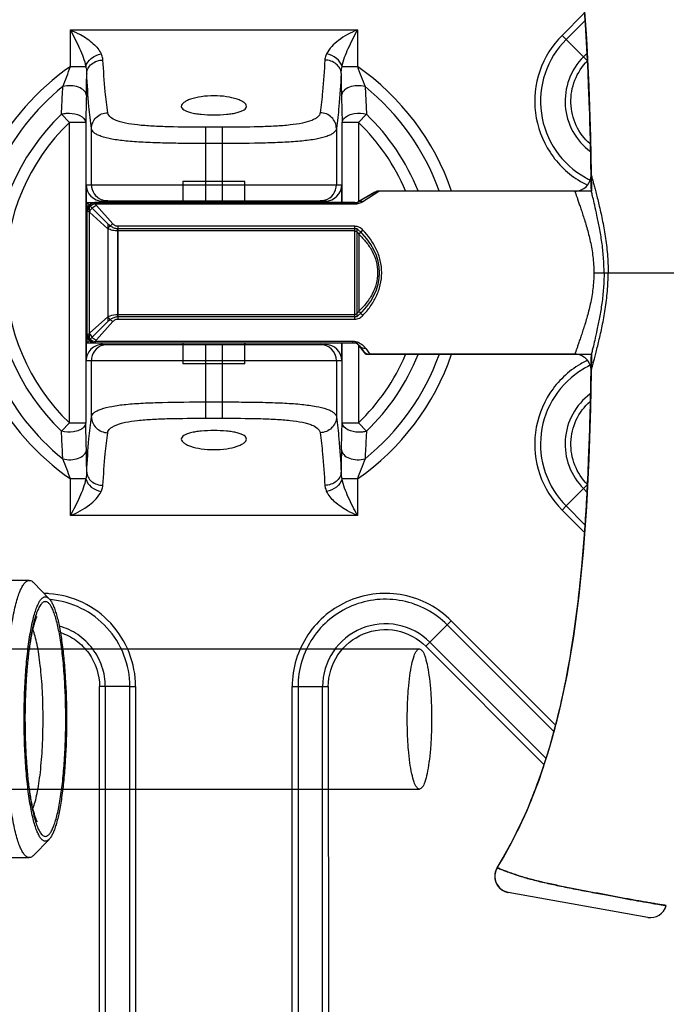
# Model space of a CAD drawing. Units: millimetres. Extents: x 6 to 2529, y -3 to 1779.
# Drawn here: x 881 to 921, y 763 to 823 of the extents above; entities that cross this region are included whole.
import ezdxf

# ---------------------------------------------------------------- set-up
doc = ezdxf.new("R2010")
doc.units = ezdxf.units.MM
doc.layers.add('_X2_4FEE6539_X0_1015E_X2_65B968', color=7, linetype='Continuous')

msp = doc.modelspace()

# ---------------------------------------------------------------- linework, layer by layer
at = {"color": 0, "linetype": 'Continuous'}
for p, q in [((915.79, 823.37), (914.445, 822.025)), ((915.825, 822.905), (914.695, 821.774)), ((884.287, 822.362), (901.893, 822.362)), ((884.287, 820.116), (884.287, 822.362)), ((901.893, 822.362), (901.893, 820.116)), ((914.694, 821.774), (914.445, 822.025)), ((914.695, 821.774), (915.76, 820.709)), ((915.76, 820.709), (915.973, 820.921)), ((884.287, 820.116), (885.232, 820.116)), ((900.948, 820.116), (901.893, 820.116)), ((902.359, 818.881), (902.446, 817.185)), ((884.225, 816.675), (883.734, 817.185)), ((902.446, 817.185), (901.956, 816.675)), ((885.224, 816.675), (884.225, 816.675)), ((884.225, 798.249), (884.225, 816.675)), ((885.224, 816.675), (885.224, 798.249)), ((885.576, 812.862), (885.576, 816.305)), ((893.609, 816.388), (892.572, 816.388)), ((892.572, 816.388), (892.572, 811.862)), ((893.609, 811.862), (893.609, 816.388)), ((900.605, 816.306), (900.605, 812.862)), ((901.956, 816.675), (900.957, 816.675)), ((900.957, 811.762), (900.957, 816.675)), ((901.956, 816.675), (901.956, 811.829)), ((893.609, 815.39), (892.572, 815.39)), ((885.253, 812.862), (900.927, 812.862)), ((885.253, 812.862), (885.253, 802.062)), ((894.99, 813.062), (891.19, 813.062)), ((891.19, 813.062), (891.19, 811.762)), ((894.99, 811.762), (894.99, 813.062)), ((900.927, 811.762), (900.927, 812.862)), ((901.865, 811.762), (903.077, 812.462)), ((916.245, 812.462), (903.077, 812.462)), ((885.29, 811.762), (901.865, 811.762)), ((885.29, 811.762), (885.29, 803.162)), ((885.465, 803.337), (885.465, 811.587)), ((885.465, 811.587), (886.59, 810.462)), ((886.254, 811.862), (899.927, 811.862)), ((886.59, 810.462), (886.59, 804.462)), ((887.19, 810.175), (901.865, 810.175)), ((887.19, 804.749), (887.19, 810.175)), ((901.865, 810.175), (901.865, 804.749)), ((917.023, 807.462), (924.938, 807.462)), ((901.865, 804.749), (887.19, 804.749)), ((886.59, 804.462), (885.465, 803.337)), ((885.29, 803.162), (901.865, 803.162)), ((886.254, 803.062), (899.927, 803.062)), ((891.19, 803.162), (891.19, 801.862)), ((892.572, 803.062), (892.572, 798.536)), ((893.609, 798.536), (893.609, 803.062)), ((894.99, 801.862), (894.99, 803.162)), ((900.927, 802.062), (900.927, 803.162)), ((900.957, 798.25), (900.957, 803.162)), ((902.412, 802.462), (901.865, 803.162)), ((901.956, 803.033), (901.956, 798.249)), ((902.412, 802.462), (916.245, 802.462)), ((900.927, 802.062), (885.253, 802.062)), ((885.576, 798.619), (885.576, 802.062)), ((894.99, 801.862), (891.19, 801.862)), ((900.605, 802.062), (900.605, 798.619)), ((892.572, 799.535), (893.609, 799.535)), ((883.734, 797.74), (884.224, 798.25)), ((884.225, 798.249), (885.224, 798.249)), ((892.572, 798.536), (893.609, 798.536)), ((900.957, 798.25), (901.956, 798.25)), ((901.956, 798.25), (902.446, 797.74)), ((885.233, 794.809), (884.288, 794.809)), ((884.288, 792.562), (884.288, 794.809)), ((901.893, 794.809), (900.948, 794.809)), ((901.893, 794.809), (901.893, 792.562)), ((915.761, 794.218), (916.01, 794.47)), ((914.695, 793.153), (915.76, 794.219)), ((915.973, 794.006), (915.76, 794.219)), ((914.445, 792.903), (914.694, 793.154)), ((914.695, 793.153), (915.825, 792.023)), ((901.893, 792.562), (884.288, 792.562)), ((914.445, 792.903), (915.791, 791.557)), ((881.766, 788.583), (878.731, 788.583)), ((882.98, 787.465), (882.026, 788.45)), ((907.401, 785.86), (907.651, 786.109)), ((914.011, 779.749), (907.651, 786.109)), ((907.401, 785.859), (906.335, 784.794)), ((913.915, 779.345), (907.401, 785.859)), ((906.335, 784.794), (913.444, 777.685)), ((876.153, 784.383), (905.697, 784.383)), ((906.085, 784.545), (913.311, 777.319)), ((886.073, 706.738), (886.073, 782.069)), ((887.933, 782.068), (886.426, 782.068)), ((886.426, 782.068), (886.426, 706.736)), ((887.933, 706.736), (887.933, 782.068)), ((887.933, 782.068), (888.287, 782.068)), ((888.286, 782.068), (888.287, 706.737)), ((897.894, 782.068), (898.248, 782.068)), ((897.895, 721.613), (897.894, 782.068)), ((898.248, 782.068), (899.755, 782.068)), ((898.248, 782.068), (898.248, 721.613)), ((899.755, 782.068), (900.108, 782.069)), ((899.755, 721.613), (899.755, 782.068)), ((900.108, 782.069), (900.109, 721.612)), ((876.153, 775.783), (905.697, 775.783)), ((882.98, 772.7), (882.026, 771.716)), ((878.731, 771.583), (881.766, 771.583)), ((919.699, 767.914), (911.141, 769.446))]:
    msp.add_line(p, q, dxfattribs=at)
for points in [[(910.466, 843.971), (911.409, 842.306), (912.259, 840.519), (913.016, 838.609), (913.68, 836.579), (914.254, 834.432), (914.741, 832.165), (915.146, 829.775), (915.474, 827.261), (915.735, 824.615), (915.935, 821.828), (916.08, 818.884), (916.181, 815.769), (916.245, 812.462)], [(916.245, 802.462), (916.181, 799.156), (916.08, 796.041), (915.935, 793.097), (915.735, 790.31), (915.474, 787.664), (915.146, 785.149), (914.742, 782.76), (914.254, 780.493), (913.68, 778.346), (913.016, 776.316), (912.26, 774.406), (911.409, 772.619), (910.466, 770.954)], [(910.466, 770.954), (910.373, 770.759), (910.325, 770.549), (910.322, 770.333), (910.366, 770.122), (910.455, 769.925), (910.583, 769.752), (910.745, 769.61), (910.934, 769.507), (911.142, 769.446)]]:
    msp.add_lwpolyline(points, dxfattribs=at)
for centre, radius, start, end in [((987.119, 891.365), 100.421, 224.7166, 224.91838), ((893.09, 807.462), 15.414, 124.82599, 235.17411), ((853.851, 830.902), 32.291, 338.1444, 340.48652), ((893.09, 807.462), 15.414, 18.94839, 55.17446), ((932.289, 830.887), 32.248, 199.51172, 201.8569), ((893.09, 807.462), 14.707, 129.06753, 230.93291), ((893.09, 807.462), 14.707, 19.99779, 50.93285), ((1714.516, 796.285), 829.543, 178.477067, 178.591552), ((893.09, 807.462), 13.493, 133.90038, 226.10017), ((893.09, 807.462), 13.493, 21.8419, 46.10025), ((893.09, 807.462), 12.786, 133.89968, 226.10059), ((893.09, 807.462), 12.786, 23.14142, 46.10039), ((918.473, 817.964), 5.339, 240.87017, 243.67914), ((918.481, 817.98), 5.357, 243.67806, 244.45001), ((886.576, 812.862), 1, 179.99706, 247.47121), ((899.605, 812.862), 1, 288.27422, 0.00818), ((918.484, 817.984), 5.715, 239.34598, 243.07903), ((918.484, 817.983), 5.714, 243.07907, 244.26361), ((886.576, 802.062), 1, 108.27422, 180.00818), ((899.605, 802.063), 1, 359.98281, 89.9828), ((893.09, 807.462), 15.414, 304.82572, 341.05203), ((893.09, 807.462), 12.786, 313.89823, 336.85917), ((893.09, 807.462), 14.707, 309.06759, 340.00273), ((893.09, 807.462), 13.493, 313.9004, 338.15861), ((918.485, 796.947), 5.712, 116.95688, 120.68891), ((918.485, 796.945), 5.361, 116.45344, 120.86783), ((918.479, 796.959), 5.699, 115.77382, 116.95592), ((918.492, 796.932), 5.376, 115.61152, 116.4548), ((71.718, 818.638), 829.489, 358.477066, 358.591558), ((854.112, 784.126), 32.011, 19.49531, 21.85741), ((932.692, 783.882), 32.68, 158.15181, 160.46642), ((882.57, 782.06), 5.724, 85.81595, 88.81747), ((887.266, 784.776), 5.366, 162.39518, 162.6384), ((987.142, 703.172), 114.856, 134.71264, 134.88905), ((885.929, 681.666), 100.403, 89.71655, 89.91837), ((887.058, 775.324), 5.149, 197.74991, 197.88399), ((911.318, 770.43), 1, 148.37663, 259.84552), ((919.875, 768.899), 1, 259.85563, 344.89528)]:
    msp.add_arc(centre, radius, start, end, dxfattribs=at)
for centre, major_axis, ratio, start_param, end_param in [((886.254, 812.862), (1.001, 0), 0.999391, 3.141593, 4.712389), ((899.927, 812.862), (1.001, 0), 0.999391, 4.712389, 6.283185), ((894.59, 807.462), (8.66, 0), 0.57735, 5.709672, 6.856699), ((886.254, 802.062), (1.001, 0), 0.999391, 1.570796, 3.141593), ((899.927, 802.062), (1.001, 0), 0.999391, 0, 1.570796)]:
    msp.add_ellipse(centre, major_axis=major_axis, ratio=ratio, start_param=start_param, end_param=end_param, dxfattribs=at)
for points, knots in [([(920.84, 846.287), (921.648, 843.298), (922.911, 837.01), (924.041, 827.4), (924.734, 817.464), (924.938, 810.807), (924.938, 807.462)], [0, 0, 0, 0, 0.232777, 0.488518, 0.744259, 1, 1, 1, 1]), ([(916.245, 812.462), (916.223, 814.048), (916.121, 818.858), (915.696, 826.907), (914.179, 836.035), (911.93, 841.595), (910.466, 843.971)], [0, 0, 0, 0, 0.146414, 0.445926, 0.745437, 1, 1, 1, 1]), ([(884.287, 822.362), (884.492, 822.266), (884.993, 822.043), (885.669, 821.582), (886.064, 821.124), (886.178, 820.883)], [0, 0, 0, 0, 0.27781, 0.673394, 1, 1, 1, 1]), ([(884.287, 822.362), (884.483, 821.988), (884.853, 821.265), (885.153, 820.499), (885.232, 820.116)], [0, 0, 0, 0, 0.518916, 1, 1, 1, 1]), ([(901.893, 822.362), (901.484, 822.188), (900.758, 821.816), (900.169, 821.211), (900.003, 820.884)], [0, 0, 0, 0, 0.5475, 1, 1, 1, 1]), ([(900.948, 820.116), (901.028, 820.499), (901.327, 821.265), (901.697, 821.988), (901.893, 822.362)], [0, 0, 0, 0, 0.481084, 1, 1, 1, 1]), ([(914.445, 822.025), (913.835, 821.419), (912.888, 819.898), (912.617, 817.246), (913.535, 814.742), (914.831, 813.506), (915.57, 813.067)], [0, 0, 0, 0, 0.249994, 0.499997, 0.750001, 1, 1, 1, 1]), ([(914.695, 821.774), (914.114, 821.197), (913.217, 819.746), (912.984, 817.217), (913.898, 814.847), (915.159, 813.699), (915.874, 813.3)], [0, 0, 0, 0, 0.250064, 0.499912, 0.750036, 1, 1, 1, 1]), ([(885.232, 820.116), (885.282, 820.309), (885.556, 820.671), (885.958, 820.846), (886.178, 820.883)], [0, 0, 0, 0, 0.472834, 1, 1, 1, 1]), ([(885.286, 819.692), (885.288, 819.799), (885.35, 820.021), (885.66, 820.384), (886.038, 820.506), (886.285, 820.51)], [0, 0, 0, 0, 0.227874, 0.47139, 1, 1, 1, 1]), ([(886.285, 820.51), (886.283, 820.54), (886.268, 820.67), (886.221, 820.794), (886.178, 820.883)], [0, 0, 0, 0, 0.235193, 1, 1, 1, 1]), ([(886.575, 817.277), (886.514, 817.705), (886.397, 818.781), (886.321, 819.861), (886.285, 820.51)], [0, 0, 0, 0, 0.399644, 1, 1, 1, 1]), ([(899.895, 820.51), (899.86, 819.861), (899.783, 818.782), (899.667, 817.705), (899.605, 817.277)], [0, 0, 0, 0, 0.600336, 1, 1, 1, 1]), ([(900.003, 820.884), (899.988, 820.852), (899.935, 820.734), (899.9, 820.605), (899.895, 820.51)], [0, 0, 0, 0, 0.267133, 1, 1, 1, 1]), ([(900.895, 819.693), (900.892, 819.799), (900.831, 820.021), (900.52, 820.384), (900.142, 820.506), (899.895, 820.51)], [0, 0, 0, 0, 0.227874, 0.471389, 1, 1, 1, 1]), ([(900.948, 820.116), (900.898, 820.309), (900.625, 820.671), (900.222, 820.846), (900.003, 820.884)], [0, 0, 0, 0, 0.472832, 1, 1, 1, 1]), ([(915.76, 820.709), (915.371, 820.325), (914.762, 819.368), (914.522, 817.697), (914.999, 816.075), (915.743, 815.219), (916.182, 814.892)], [0, 0, 0, 0, 0.249997, 0.499767, 0.749679, 1, 1, 1, 1]), ([(916.163, 815.363), (915.81, 815.677), (915.225, 816.457), (914.889, 817.875), (915.14, 819.307), (915.673, 820.126), (916.009, 820.458)], [0, 0, 0, 0, 0.250018, 0.500026, 0.750009, 1, 1, 1, 1]), ([(885.232, 820.116), (885.239, 820.08), (885.264, 819.94), (885.283, 819.798), (885.286, 819.692)], [0, 0, 0, 0, 0.25833, 1, 1, 1, 1]), ([(900.895, 819.693), (900.896, 819.727), (900.905, 819.869), (900.928, 820.01), (900.948, 820.116)], [0, 0, 0, 0, 0.240648, 1, 1, 1, 1]), ([(885.266, 818.332), (885.269, 818.436), (885.279, 818.889), (885.284, 819.342), (885.286, 819.692)], [0, 0, 0, 0, 0.228151, 1, 1, 1, 1]), ([(885.576, 816.305), (885.513, 816.754), (885.396, 817.882), (885.319, 819.013), (885.286, 819.692)], [0, 0, 0, 0, 0.399321, 1, 1, 1, 1]), ([(900.895, 819.693), (900.861, 819.013), (900.785, 817.882), (900.668, 816.754), (900.605, 816.306)], [0, 0, 0, 0, 0.600688, 1, 1, 1, 1]), ([(900.895, 819.693), (900.895, 819.571), (900.899, 819.118), (900.905, 818.664), (900.914, 818.332)], [0, 0, 0, 0, 0.267237, 1, 1, 1, 1]), ([(883.734, 817.185), (883.742, 817.327), (883.771, 817.893), (883.8, 818.458), (883.821, 818.881)], [0, 0, 0, 0, 0.25269, 1, 1, 1, 1]), ([(885.266, 818.332), (885.261, 818.439), (885.131, 818.674), (884.766, 818.873), (884.307, 818.96), (883.978, 818.925), (883.821, 818.881)], [0, 0, 0, 0, 0.188267, 0.429592, 0.713586, 1, 1, 1, 1]), ([(902.359, 818.881), (902.203, 818.926), (901.874, 818.96), (901.415, 818.873), (901.049, 818.674), (900.919, 818.439), (900.914, 818.332)], [0, 0, 0, 0, 0.286055, 0.569873, 0.811448, 1, 1, 1, 1]), ([(895.09, 817.667), (895.09, 817.757), (894.962, 817.897), (894.752, 818.017), (894.395, 818.161), (893.835, 818.281), (893.09, 818.334), (892.345, 818.281), (891.785, 818.161), (891.429, 818.017), (891.219, 817.897), (891.09, 817.757), (891.09, 817.667)], [0, 0, 0, 0, 0.061837, 0.109795, 0.169864, 0.321603, 0.500004, 0.678421, 0.830157, 0.890218, 0.938167, 1, 1, 1, 1]), ([(900.914, 818.332), (900.918, 818.195), (900.932, 817.643), (900.946, 817.091), (900.957, 816.675)], [0, 0, 0, 0, 0.247536, 1, 1, 1, 1]), ([(891.09, 817.667), (891.09, 817.581), (891.22, 817.45), (891.432, 817.356), (891.679, 817.28), (891.978, 817.221), (892.454, 817.161), (893.09, 817.134), (893.726, 817.161), (894.202, 817.221), (894.502, 817.28), (894.749, 817.356), (894.961, 817.45), (895.09, 817.581), (895.09, 817.667)], [0, 0, 0, 0, 0.059543, 0.106403, 0.166145, 0.237832, 0.319361, 0.500029, 0.6807, 0.762228, 0.83389, 0.893613, 0.940455, 1, 1, 1, 1]), ([(883.734, 817.185), (883.811, 817.208), (883.977, 817.242), (884.505, 817.279), (885.205, 817.059), (885.224, 816.675)], [0, 0, 0, 0, 0.147066, 0.301548, 1, 1, 1, 1]), ([(885.576, 816.305), (885.577, 816.431), (885.631, 816.687), (885.855, 817.008), (886.186, 817.223), (886.446, 817.275), (886.575, 817.276)], [0, 0, 0, 0, 0.246327, 0.495149, 0.746864, 1, 1, 1, 1]), ([(892.572, 816.388), (891.826, 816.39), (890.739, 816.395), (889.351, 816.445), (888.456, 816.512), (887.801, 816.603), (887.358, 816.71), (886.962, 816.84), (886.614, 817.048), (886.575, 817.277)], [0, 0, 0, 0, 0.35991, 0.524266, 0.670292, 0.792712, 0.843932, 0.888159, 1, 1, 1, 1]), ([(899.605, 817.277), (899.598, 817.179), (899.49, 817.03), (899.292, 816.898), (898.984, 816.751), (898.471, 816.616), (897.724, 816.511), (896.829, 816.446), (895.441, 816.395), (894.355, 816.389), (893.609, 816.388)], [0, 0, 0, 0, 0.047291, 0.078474, 0.115664, 0.21026, 0.33219, 0.477774, 0.641527, 1, 1, 1, 1]), ([(900.605, 816.306), (900.603, 816.431), (900.549, 816.687), (900.325, 817.008), (899.995, 817.223), (899.735, 817.275), (899.605, 817.276)], [0, 0, 0, 0, 0.246327, 0.495149, 0.746864, 1, 1, 1, 1]), ([(900.957, 816.675), (900.959, 816.726), (900.991, 816.832), (901.123, 816.999), (901.367, 817.147), (901.823, 817.274), (902.208, 817.258), (902.446, 817.185)], [0, 0, 0, 0, 0.087238, 0.185933, 0.36261, 0.569657, 1, 1, 1, 1]), ([(892.572, 815.39), (892.124, 815.39), (891.245, 815.393), (889.968, 815.413), (888.788, 815.454), (887.747, 815.526), (886.885, 815.637), (886.293, 815.772), (885.937, 815.919), (885.714, 816.052), (885.593, 816.203), (885.576, 816.305)], [0, 0, 0, 0, 0.185911, 0.36501, 0.530445, 0.676434, 0.797889, 0.891439, 0.927514, 0.956867, 1, 1, 1, 1]), ([(900.605, 816.306), (900.588, 816.203), (900.466, 816.052), (900.243, 815.919), (899.887, 815.772), (899.296, 815.637), (898.433, 815.525), (897.393, 815.454), (895.765, 815.397), (894.488, 815.39), (893.609, 815.39)], [0, 0, 0, 0, 0.043115, 0.072479, 0.108585, 0.202149, 0.323558, 0.469506, 0.63494, 1, 1, 1, 1]), ([(917.023, 807.462), (917.023, 807.78), (916.998, 808.411), (916.897, 809.328), (916.754, 810.181), (916.599, 810.935), (916.46, 811.557), (916.353, 812.021), (916.283, 812.304), (916.252, 812.431), (916.245, 812.462)], [0, 0, 0, 0, 0.18808, 0.372558, 0.545601, 0.699298, 0.82752, 0.922712, 0.980711, 1, 1, 1, 1]), ([(885.334, 811.762), (885.344, 811.742), (885.368, 811.702), (885.412, 811.643), (885.447, 811.606), (885.465, 811.587)], [0, 0, 0, 0, 0.309152, 0.64163, 1, 1, 1, 1]), ([(886.59, 810.462), (886.623, 810.43), (886.688, 810.37), (886.792, 810.296), (886.894, 810.241), (886.995, 810.202), (887.094, 810.18), (887.159, 810.175), (887.19, 810.175)], [0, 0, 0, 0, 0.202724, 0.387707, 0.557639, 0.714226, 0.861084, 1, 1, 1, 1]), ([(917.023, 807.462), (917.023, 807.144), (916.998, 806.514), (916.897, 805.596), (916.754, 804.743), (916.599, 803.989), (916.46, 803.368), (916.353, 802.904), (916.283, 802.621), (916.252, 802.494), (916.245, 802.462)], [0, 0, 0, 0, 0.188058, 0.372596, 0.54577, 0.699642, 0.827516, 0.922611, 0.980678, 1, 1, 1, 1]), ([(887.19, 804.749), (887.159, 804.749), (887.094, 804.745), (886.995, 804.722), (886.894, 804.684), (886.792, 804.628), (886.688, 804.554), (886.623, 804.495), (886.59, 804.462)], [0, 0, 0, 0, 0.138945, 0.285874, 0.442455, 0.612391, 0.797335, 1, 1, 1, 1]), ([(885.465, 803.337), (885.447, 803.319), (885.412, 803.281), (885.368, 803.223), (885.344, 803.182), (885.334, 803.162)], [0, 0, 0, 0, 0.35837, 0.690848, 1, 1, 1, 1]), ([(910.466, 770.954), (911.93, 773.33), (914.18, 778.89), (915.696, 788.018), (916.121, 796.067), (916.223, 800.877), (916.245, 802.462)], [0, 0, 0, 0, 0.254563, 0.554074, 0.853586, 1, 1, 1, 1]), ([(915.569, 801.86), (914.83, 801.421), (913.534, 800.185), (912.617, 797.681), (912.888, 795.029), (913.836, 793.509), (914.445, 792.903)], [0, 0, 0, 0, 0.250001, 0.500005, 0.750002, 1, 1, 1, 1]), ([(915.734, 801.546), (915.044, 801.133), (913.834, 799.973), (912.98, 797.627), (913.236, 795.143), (914.124, 793.722), (914.695, 793.154)], [0, 0, 0, 0, 0.249901, 0.500063, 0.750018, 1, 1, 1, 1]), ([(916.169, 800.025), (915.734, 799.698), (914.994, 798.844), (914.522, 797.225), (914.764, 795.557), (915.372, 794.602), (915.76, 794.219)], [0, 0, 0, 0, 0.249692, 0.499761, 0.749899, 1, 1, 1, 1]), ([(885.576, 798.619), (885.593, 798.722), (885.714, 798.873), (885.937, 799.005), (886.294, 799.152), (886.885, 799.288), (887.747, 799.399), (888.787, 799.471), (890.415, 799.527), (891.693, 799.535), (892.572, 799.535)], [0, 0, 0, 0, 0.043115, 0.072479, 0.108585, 0.202149, 0.323558, 0.469506, 0.63494, 1, 1, 1, 1]), ([(893.609, 799.535), (894.057, 799.535), (894.935, 799.531), (896.213, 799.512), (897.393, 799.471), (898.433, 799.399), (899.296, 799.287), (899.887, 799.152), (900.243, 799.006), (900.466, 798.873), (900.588, 798.722), (900.605, 798.619)], [0, 0, 0, 0, 0.185911, 0.36501, 0.530445, 0.676434, 0.797889, 0.891439, 0.927514, 0.956867, 1, 1, 1, 1]), ([(916.009, 794.47), (915.673, 794.802), (915.14, 795.62), (914.889, 797.053), (915.225, 798.47), (915.81, 799.251), (916.164, 799.565)], [0, 0, 0, 0, 0.249992, 0.499974, 0.749983, 1, 1, 1, 1]), ([(885.286, 795.232), (885.32, 795.912), (885.396, 797.043), (885.513, 798.171), (885.576, 798.619)], [0, 0, 0, 0, 0.600688, 1, 1, 1, 1]), ([(885.576, 798.619), (885.577, 798.493), (885.631, 798.238), (885.855, 797.917), (886.186, 797.701), (886.446, 797.649), (886.575, 797.648)], [0, 0, 0, 0, 0.246327, 0.495149, 0.746864, 1, 1, 1, 1]), ([(900.605, 798.619), (900.604, 798.493), (900.549, 798.238), (900.325, 797.917), (899.995, 797.701), (899.735, 797.65), (899.605, 797.648)], [0, 0, 0, 0, 0.246327, 0.495149, 0.746864, 1, 1, 1, 1]), ([(900.605, 798.619), (900.668, 798.171), (900.785, 797.043), (900.861, 795.912), (900.895, 795.232)], [0, 0, 0, 0, 0.399321, 1, 1, 1, 1]), ([(885.224, 798.249), (885.219, 798.144), (885.098, 797.946), (884.813, 797.779), (884.357, 797.649), (883.972, 797.667), (883.734, 797.74)], [0, 0, 0, 0, 0.183643, 0.3611, 0.568901, 1, 1, 1, 1]), ([(885.266, 796.593), (885.263, 796.729), (885.248, 797.282), (885.234, 797.834), (885.224, 798.249)], [0, 0, 0, 0, 0.247557, 1, 1, 1, 1]), ([(886.575, 797.648), (886.582, 797.746), (886.691, 797.894), (886.889, 798.027), (887.197, 798.174), (887.71, 798.308), (888.456, 798.414), (889.351, 798.479), (890.74, 798.53), (891.826, 798.535), (892.572, 798.536)], [0, 0, 0, 0, 0.047291, 0.078474, 0.115664, 0.21026, 0.33219, 0.477774, 0.641527, 1, 1, 1, 1]), ([(893.609, 798.536), (894.355, 798.535), (895.441, 798.53), (896.829, 798.479), (897.725, 798.413), (898.38, 798.322), (898.823, 798.215), (899.219, 798.085), (899.567, 797.876), (899.605, 797.648)], [0, 0, 0, 0, 0.35991, 0.524266, 0.670292, 0.792712, 0.843932, 0.888159, 1, 1, 1, 1]), ([(902.446, 797.74), (902.369, 797.716), (902.204, 797.683), (901.676, 797.646), (900.976, 797.866), (900.957, 798.25)], [0, 0, 0, 0, 0.147064, 0.30154, 1, 1, 1, 1]), ([(883.821, 796.044), (883.814, 796.184), (883.785, 796.749), (883.756, 797.314), (883.734, 797.74)], [0, 0, 0, 0, 0.247432, 1, 1, 1, 1]), ([(886.285, 794.415), (886.321, 795.063), (886.397, 796.143), (886.514, 797.219), (886.575, 797.648)], [0, 0, 0, 0, 0.600336, 1, 1, 1, 1]), ([(895.09, 797.258), (895.09, 797.343), (894.961, 797.475), (894.749, 797.569), (894.502, 797.645), (894.202, 797.703), (893.726, 797.764), (893.09, 797.79), (892.454, 797.764), (891.978, 797.703), (891.679, 797.645), (891.432, 797.568), (891.22, 797.475), (891.09, 797.343), (891.09, 797.258)], [0, 0, 0, 0, 0.059558, 0.106428, 0.166174, 0.237869, 0.3194, 0.500073, 0.68074, 0.762258, 0.833909, 0.893627, 0.940465, 1, 1, 1, 1]), ([(899.605, 797.648), (899.667, 797.22), (899.783, 796.143), (899.86, 795.064), (899.895, 794.415)], [0, 0, 0, 0, 0.399644, 1, 1, 1, 1]), ([(902.446, 797.74), (902.439, 797.597), (902.41, 797.032), (902.381, 796.466), (902.359, 796.044)], [0, 0, 0, 0, 0.252691, 1, 1, 1, 1]), ([(891.09, 797.258), (891.09, 797.167), (891.219, 797.028), (891.429, 796.908), (891.785, 796.764), (892.345, 796.643), (893.09, 796.591), (893.836, 796.643), (894.396, 796.764), (894.752, 796.908), (894.962, 797.028), (895.09, 797.167), (895.09, 797.258)], [0, 0, 0, 0, 0.06184, 0.109807, 0.169882, 0.321623, 0.500027, 0.678438, 0.830161, 0.890216, 0.938163, 1, 1, 1, 1]), ([(883.821, 796.044), (883.978, 795.999), (884.307, 795.965), (884.765, 796.052), (885.131, 796.25), (885.262, 796.486), (885.266, 796.593)], [0, 0, 0, 0, 0.286068, 0.569899, 0.811487, 1, 1, 1, 1]), ([(885.286, 795.232), (885.285, 795.353), (885.282, 795.807), (885.275, 796.26), (885.266, 796.593)], [0, 0, 0, 0, 0.267237, 1, 1, 1, 1]), ([(900.914, 796.593), (900.912, 796.489), (900.901, 796.036), (900.897, 795.582), (900.895, 795.232)], [0, 0, 0, 0, 0.228151, 1, 1, 1, 1]), ([(900.914, 796.593), (900.919, 796.486), (901.049, 796.251), (901.415, 796.052), (901.874, 795.965), (902.203, 795.999), (902.359, 796.044)], [0, 0, 0, 0, 0.188267, 0.429592, 0.713586, 1, 1, 1, 1]), ([(885.286, 795.232), (885.285, 795.198), (885.276, 795.056), (885.252, 794.915), (885.233, 794.809)], [0, 0, 0, 0, 0.240648, 1, 1, 1, 1]), ([(885.286, 795.232), (885.288, 795.126), (885.35, 794.904), (885.66, 794.54), (886.038, 794.419), (886.285, 794.415)], [0, 0, 0, 0, 0.227874, 0.471389, 1, 1, 1, 1]), ([(900.895, 795.232), (900.892, 795.126), (900.831, 794.904), (900.52, 794.541), (900.143, 794.419), (899.895, 794.415)], [0, 0, 0, 0, 0.227874, 0.47139, 1, 1, 1, 1]), ([(900.948, 794.809), (900.941, 794.845), (900.917, 794.985), (900.898, 795.127), (900.895, 795.232)], [0, 0, 0, 0, 0.25833, 1, 1, 1, 1]), ([(885.233, 794.809), (885.153, 794.425), (884.853, 793.66), (884.483, 792.937), (884.288, 792.562)], [0, 0, 0, 0, 0.481084, 1, 1, 1, 1]), ([(885.233, 794.809), (885.282, 794.616), (885.556, 794.254), (885.959, 794.078), (886.178, 794.041)], [0, 0, 0, 0, 0.472832, 1, 1, 1, 1]), ([(886.178, 794.041), (886.193, 794.072), (886.245, 794.191), (886.28, 794.32), (886.285, 794.415)], [0, 0, 0, 0, 0.267133, 1, 1, 1, 1]), ([(899.895, 794.415), (899.897, 794.384), (899.913, 794.255), (899.96, 794.131), (900.003, 794.041)], [0, 0, 0, 0, 0.235193, 1, 1, 1, 1]), ([(900.948, 794.809), (900.898, 794.616), (900.625, 794.254), (900.222, 794.078), (900.003, 794.041)], [0, 0, 0, 0, 0.472834, 1, 1, 1, 1]), ([(901.893, 792.562), (901.698, 792.937), (901.328, 793.66), (901.028, 794.426), (900.948, 794.809)], [0, 0, 0, 0, 0.518916, 1, 1, 1, 1]), ([(884.288, 792.562), (884.696, 792.736), (885.423, 793.108), (886.012, 793.713), (886.178, 794.041)], [0, 0, 0, 0, 0.5475, 1, 1, 1, 1]), ([(901.893, 792.562), (901.689, 792.658), (901.187, 792.882), (900.511, 793.343), (900.117, 793.801), (900.003, 794.041)], [0, 0, 0, 0, 0.27781, 0.673394, 1, 1, 1, 1]), ([(880.29, 780.083), (880.29, 780.636), (880.308, 781.721), (880.389, 783.296), (880.521, 784.748), (880.674, 785.854), (880.822, 786.634), (880.937, 787.131), (881.059, 787.559), (881.187, 787.917), (881.321, 788.201), (881.442, 788.386), (881.544, 788.49), (881.617, 788.543), (881.691, 788.575), (881.742, 788.583), (881.766, 788.583)], [0, 0, 0, 0, 0.187641, 0.368281, 0.535254, 0.682451, 0.746978, 0.804716, 0.855228, 0.89821, 0.933549, 0.96145, 0.972868, 0.982847, 0.991729, 1, 1, 1, 1]), ([(881.766, 788.583), (881.811, 788.583), (881.911, 788.554), (881.988, 788.489), (882.026, 788.45)], [0, 0, 0, 0, 0.451715, 1, 1, 1, 1]), ([(888.286, 782.068), (888.288, 782.777), (888.015, 784.209), (886.856, 786.051), (885.104, 787.342), (883.695, 787.716), (882.988, 787.768)], [0, 0, 0, 0, 0.249992, 0.499996, 0.749996, 1, 1, 1, 1]), ([(907.651, 786.109), (907.257, 786.506), (906.342, 787.182), (904.741, 787.755), (903.041, 787.839), (901.391, 787.425), (899.931, 786.551), (898.788, 785.289), (898.062, 783.752), (897.893, 782.627), (897.894, 782.068)], [0, 0, 0, 0, 0.124994, 0.249995, 0.374998, 0.499999, 0.625001, 0.750002, 0.875006, 1, 1, 1, 1]), ([(881.448, 780.083), (881.448, 780.571), (881.464, 781.528), (881.536, 782.918), (881.652, 784.199), (881.787, 785.175), (881.918, 785.864), (882.019, 786.301), (882.127, 786.68), (882.24, 786.995), (882.358, 787.246), (882.465, 787.409), (882.555, 787.501), (882.619, 787.547), (882.684, 787.576), (882.729, 787.583), (882.751, 787.583)], [0, 0, 0, 0, 0.187642, 0.368282, 0.535254, 0.68245, 0.746978, 0.804715, 0.855227, 0.898209, 0.933549, 0.96145, 0.972868, 0.982847, 0.991729, 1, 1, 1, 1]), ([(882.735, 787.283), (882.709, 787.281), (882.654, 787.266), (882.577, 787.217), (882.501, 787.143), (882.395, 786.998), (882.27, 786.748), (882.191, 786.525), (882.151, 786.399)], [0, 0, 0, 0, 0.071159, 0.151427, 0.245936, 0.357752, 0.638829, 1, 1, 1, 1]), ([(882.751, 787.583), (882.79, 787.583), (882.878, 787.557), (882.947, 787.5), (882.98, 787.465)], [0, 0, 0, 0, 0.45173, 1, 1, 1, 1]), ([(882.766, 772.883), (882.809, 772.886), (882.876, 772.913), (882.953, 772.974), (883.039, 773.068), (883.141, 773.23), (883.253, 773.476), (883.361, 773.785), (883.463, 774.152), (883.559, 774.576), (883.683, 775.241), (883.81, 776.18), (883.92, 777.41), (883.987, 778.742), (884.009, 780.125), (883.984, 781.506), (883.915, 782.834), (883.803, 784.056), (883.673, 784.987), (883.548, 785.644), (883.451, 786.061), (883.348, 786.422), (883.239, 786.722), (883.127, 786.961), (883.024, 787.117), (882.938, 787.204), (882.877, 787.249), (882.815, 787.276), (882.772, 787.283), (882.751, 787.283)], [0, 0, 0, 0, 0.008651, 0.013787, 0.019667, 0.033988, 0.052026, 0.07386, 0.099421, 0.128549, 0.161028, 0.234911, 0.318493, 0.408744, 0.502346, 0.595841, 0.685778, 0.768851, 0.842052, 0.874137, 0.902841, 0.927955, 0.949328, 0.966906, 0.980792, 0.986478, 0.99145, 0.995877, 1, 1, 1, 1]), ([(882.98, 787.465), (883.022, 787.422), (883.103, 787.312), (883.209, 787.112), (883.312, 786.86), (883.454, 786.427), (883.61, 785.768), (883.764, 784.851), (883.89, 783.791), (884.017, 782.187), (884.053, 780.937), (884.053, 780.083)], [0, 0, 0, 0, 0.023999, 0.053924, 0.090052, 0.13239, 0.23498, 0.35945, 0.502471, 0.660005, 1, 1, 1, 1]), ([(887.933, 782.068), (887.935, 782.726), (887.684, 784.053), (886.622, 785.766), (885.012, 786.981), (883.713, 787.348), (883.058, 787.408)], [0, 0, 0, 0, 0.250096, 0.499919, 0.749873, 1, 1, 1, 1]), ([(907.401, 785.859), (907.031, 786.232), (906.172, 786.866), (904.671, 787.403), (903.077, 787.482), (901.528, 787.094), (900.159, 786.273), (899.086, 785.09), (898.405, 783.648), (898.247, 782.593), (898.248, 782.068)], [0, 0, 0, 0, 0.125057, 0.250005, 0.374941, 0.49998, 0.625031, 0.750025, 0.874999, 1, 1, 1, 1]), ([(882.144, 786.377), (882.09, 786.205), (881.991, 785.825), (881.867, 785.203), (881.757, 784.49), (881.63, 783.397), (881.527, 781.907), (881.486, 780.048), (881.53, 778.191), (881.636, 776.706), (881.765, 775.62), (881.875, 774.913), (882, 774.298), (882.1, 773.923), (882.155, 773.754)], [0, 0, 0, 0, 0.042453, 0.092539, 0.149508, 0.21244, 0.351877, 0.501394, 0.650717, 0.789588, 0.85211, 0.908597, 0.958138, 1, 1, 1, 1]), ([(882.252, 773.781), (882.253, 773.78), (882.248, 773.788), (882.246, 773.792), (882.237, 773.808), (882.212, 773.857), (882.18, 773.936), (882.142, 774.04), (882.108, 774.143), (882.073, 774.259), (882.024, 774.439), (881.964, 774.693), (881.896, 775.029), (881.831, 775.405), (881.771, 775.814), (881.716, 776.254), (881.667, 776.721), (881.625, 777.212), (881.576, 777.901), (881.534, 778.794), (881.514, 779.885), (881.524, 780.982), (881.563, 782.054), (881.63, 783.074), (881.723, 784.011), (881.838, 784.837), (881.953, 785.439), (882.053, 785.84), (882.121, 786.069), (882.182, 786.238), (882.222, 786.328), (882.239, 786.362)], [0, 0, 0, 0, 0.000246, 0.001004, 0.002239, 0.003919, 0.014502, 0.021822, 0.03031, 0.039872, 0.050431, 0.074262, 0.10137, 0.131396, 0.16403, 0.19898, 0.235971, 0.274728, 0.314977, 0.398852, 0.485377, 0.572308, 0.657393, 0.738402, 0.813133, 0.879388, 0.934845, 0.957682, 0.976662, 0.991111, 1, 1, 1, 1]), ([(906.336, 784.794), (905.812, 785.324), (904.404, 786.076), (902.051, 785.84), (900.217, 784.344), (899.75, 782.815), (899.754, 782.068)], [0, 0, 0, 0, 0.249807, 0.499661, 0.749661, 1, 1, 1, 1]), ([(881.989, 774.593), (882.041, 774.725), (882.137, 775.029), (882.255, 775.539), (882.36, 776.143), (882.483, 777.098), (882.584, 778.422), (882.625, 780.088), (882.584, 781.753), (882.483, 783.076), (882.358, 784.029), (882.254, 784.633), (882.136, 785.142), (882.04, 785.445), (881.988, 785.577)], [0, 0, 0, 0, 0.038492, 0.085906, 0.141483, 0.204202, 0.346053, 0.500255, 0.65442, 0.796167, 0.85881, 0.914298, 0.961614, 1, 1, 1, 1]), ([(886.426, 782.068), (886.429, 782.483), (886.286, 783.32), (885.696, 784.441), (884.775, 785.313), (884.006, 785.669), (883.605, 785.781)], [0, 0, 0, 0, 0.250024, 0.500042, 0.749931, 1, 1, 1, 1]), ([(883.671, 785.392), (884.016, 785.278), (884.675, 784.936), (885.709, 783.904), (886.077, 782.787), (886.073, 782.069)], [0, 0, 0, 0, 0.251526, 0.503058, 1, 1, 1, 1]), ([(900.108, 782.069), (900.105, 782.747), (900.527, 784.134), (902.191, 785.494), (904.328, 785.709), (905.609, 785.027), (906.085, 784.545)], [0, 0, 0, 0, 0.250003, 0.500003, 0.750004, 1, 1, 1, 1]), ([(905.697, 775.783), (905.63, 775.783), (905.474, 775.93), (905.348, 776.26), (905.21, 776.77), (905.101, 777.437), (905.015, 778.236), (904.962, 779.13), (904.944, 780.072), (904.962, 781.013), (905.014, 781.908), (905.099, 782.711), (905.207, 783.384), (905.346, 783.9), (905.473, 784.233), (905.63, 784.383), (905.697, 784.383)], [0, 0, 0, 0, 0.022275, 0.062096, 0.121534, 0.198057, 0.289469, 0.391474, 0.498773, 0.606022, 0.708006, 0.799814, 0.877133, 0.937333, 0.97761, 1, 1, 1, 1]), ([(905.697, 784.383), (905.763, 784.383), (905.919, 784.235), (906.045, 783.905), (906.184, 783.396), (906.292, 782.729), (906.378, 781.929), (906.431, 781.036), (906.45, 780.094), (906.432, 779.152), (906.38, 778.258), (906.294, 777.455), (906.187, 776.782), (906.047, 776.266), (905.921, 775.932), (905.763, 775.783), (905.697, 775.783)], [0, 0, 0, 0, 0.022275, 0.062096, 0.121534, 0.198057, 0.289469, 0.391474, 0.498773, 0.606022, 0.708006, 0.799814, 0.877133, 0.937333, 0.97761, 1, 1, 1, 1]), ([(881.766, 771.583), (881.742, 771.583), (881.691, 771.59), (881.617, 771.623), (881.544, 771.676), (881.442, 771.78), (881.321, 771.965), (881.187, 772.248), (881.059, 772.606), (880.937, 773.035), (880.822, 773.531), (880.674, 774.311), (880.521, 775.417), (880.389, 776.869), (880.308, 778.445), (880.29, 779.53), (880.29, 780.083)], [0, 0, 0, 0, 0.008271, 0.017153, 0.027132, 0.03855, 0.066451, 0.10179, 0.144772, 0.195284, 0.253022, 0.317549, 0.464746, 0.631719, 0.812359, 1, 1, 1, 1]), ([(882.751, 772.583), (882.729, 772.583), (882.684, 772.589), (882.619, 772.618), (882.555, 772.665), (882.465, 772.756), (882.358, 772.92), (882.24, 773.17), (882.127, 773.486), (882.019, 773.864), (881.918, 774.302), (881.787, 774.99), (881.652, 775.966), (881.536, 777.247), (881.464, 778.637), (881.448, 779.595), (881.448, 780.083)], [0, 0, 0, 0, 0.008271, 0.017153, 0.027132, 0.03855, 0.066451, 0.101791, 0.144773, 0.195285, 0.253022, 0.31755, 0.464746, 0.631718, 0.812358, 1, 1, 1, 1]), ([(884.053, 780.083), (884.053, 779.229), (884.017, 777.979), (883.89, 776.375), (883.764, 775.314), (883.61, 774.398), (883.454, 773.738), (883.312, 773.306), (883.209, 773.053), (883.103, 772.853), (883.022, 772.743), (882.98, 772.7)], [0, 0, 0, 0, 0.339995, 0.497529, 0.64055, 0.76502, 0.86761, 0.909948, 0.946076, 0.976001, 1, 1, 1, 1]), ([(882.158, 773.743), (882.199, 773.617), (882.279, 773.396), (882.405, 773.149), (882.514, 773.009), (882.59, 772.938), (882.669, 772.893), (882.724, 772.883), (882.75, 772.883)], [0, 0, 0, 0, 0.363249, 0.644101, 0.755165, 0.84877, 0.928435, 1, 1, 1, 1]), ([(882.98, 772.7), (882.947, 772.666), (882.878, 772.608), (882.79, 772.583), (882.751, 772.583)], [0, 0, 0, 0, 0.54827, 1, 1, 1, 1]), ([(882.026, 771.716), (881.988, 771.677), (881.911, 771.611), (881.811, 771.583), (881.766, 771.583)], [0, 0, 0, 0, 0.548285, 1, 1, 1, 1]), ([(910.466, 770.954), (910.493, 770.943), (910.6, 770.903), (910.835, 770.806), (911.235, 770.651), (911.812, 770.453), (912.539, 770.244), (913.371, 770.04), (914.292, 769.84), (915.28, 769.644), (916.292, 769.451), (917.241, 769.272), (918.103, 769.11), (918.881, 768.968), (919.552, 768.85), (920.09, 768.759), (920.472, 768.696), (920.706, 768.659), (920.813, 768.642), (920.84, 768.638)], [0, 0, 0, 0, 0.008218, 0.032005, 0.071658, 0.129111, 0.203801, 0.284605, 0.370329, 0.469234, 0.568561, 0.660525, 0.741358, 0.815656, 0.883207, 0.933188, 0.969484, 0.992259, 1, 1, 1, 1])]:
    msp.add_open_spline(points, degree=3, knots=knots, dxfattribs=at)
for points in [[(886.575, 811.862), (886.445, 811.862), (886.313, 811.889), (886.193, 811.938)], [(899.918, 811.913), (899.818, 811.88), (899.711, 811.862), (899.605, 811.862)], [(886.262, 803.012), (886.363, 803.045), (886.47, 803.062), (886.575, 803.062)], [(882.735, 787.283), (882.741, 787.283), (882.746, 787.283), (882.751, 787.283)], [(882.766, 772.883), (882.761, 772.882), (882.756, 772.883), (882.75, 772.883)]]:
    msp.add_open_spline(points, degree=3, dxfattribs=at)
at = {"layer": '_X2_4FEE6539_X0_1015E_X2_65B968', "color": 0, "linetype": 'Continuous'}
for p, q in [((902.961, 812.395), (901.981, 811.829)), ((902.229, 811.833), (902.929, 812.281)), ((902.929, 812.281), (903.211, 812.462)), ((915.229, 812.462), (903.211, 812.462)), ((885.336, 811.262), (885.29, 811.262)), ((885.29, 803.662), (885.29, 811.262)), ((901.731, 811.762), (885.79, 811.762)), ((885.813, 811.762), (885.813, 811.685)), ((885.813, 811.685), (901.731, 811.685)), ((886.89, 810.462), (885.878, 811.587)), ((891.19, 811.862), (891.19, 811.762)), ((894.99, 811.862), (894.99, 811.762)), ((901.731, 811.685), (901.731, 811.762)), ((885.465, 803.75), (885.465, 811.175)), ((885.465, 811.175), (886.59, 810.162)), ((886.59, 810.162), (886.59, 804.762)), ((901.731, 810.308), (887.19, 810.308)), ((887.19, 810.308), (887.19, 804.616)), ((901.731, 804.617), (901.731, 810.308)), ((901.731, 810.024), (887.19, 810.024)), ((901.981, 809.818), (901.981, 805.106)), ((916.395, 807.462), (924.938, 807.462)), ((886.59, 804.762), (885.465, 803.75)), ((887.19, 804.901), (901.731, 804.901)), ((887.19, 804.616), (901.731, 804.617)), ((885.878, 803.337), (886.89, 804.462)), ((885.29, 803.662), (885.336, 803.662)), ((885.79, 803.162), (901.621, 803.162)), ((901.621, 803.24), (885.813, 803.24)), ((885.813, 803.24), (885.813, 803.162)), ((891.19, 803.162), (891.19, 803.062)), ((894.99, 803.162), (894.99, 803.062)), ((901.621, 803.162), (901.621, 803.24)), ((902.015, 802.97), (902.262, 802.654)), ((902.409, 802.813), (902.656, 802.462)), ((915.229, 802.462), (902.656, 802.462)), ((911.125, 769.449), (911.142, 769.446)), ((919.699, 767.914), (911.142, 769.446))]:
    msp.add_line(p, q, dxfattribs=at)
msp.add_lwpolyline([(910.75, 769.607), (910.864, 769.539), (911.125, 769.449)], dxfattribs=at)
for centre, radius, start, end in [((915.229, 813.462), 1, 270.00344, 0.9631), ((885.79, 811.262), 0.5, 90.00026, 180.00026), ((885.814, 811.303), 0.459, 92.89682, 105.6746), ((885.813, 811.31), 0.453, 90.0028, 92.8741), ((901.731, 812.262), 0.5, 270.00026, 300.00026), ((901.731, 812.584), 0.899, 270.00735, 275.06127), ((901.73, 812.592), 0.907, 275.04739, 280.29228), ((885.79, 803.662), 0.5, 180.00026, 270.00026), ((885.862, 803.663), 0.525, 180.03753, 197.14537), ((885.814, 803.624), 0.461, 251.24123, 267.08646), ((885.813, 803.613), 0.451, 267.13319, 269.99763), ((901.621, 802.339), 0.901, 84.30398, 89.99582), ((901.621, 802.662), 0.5, 38.02258, 90.00026), ((901.62, 802.333), 0.907, 78.356, 84.30113), ((901.617, 802.317), 0.923, 65.73543, 78.33488), ((902.656, 802.962), 0.5, 218.01988, 270.00702), ((915.229, 801.462), 1, 359.03743, 89.99708), ((911.324, 770.428), 1.007, 148.45286, 165.59768), ((911.323, 770.428), 1.006, 148.44158, 165.60211), ((911.323, 770.428), 1.005, 148.43722, 165.61171), ((911.322, 770.43), 1.004, 170.63439, 180.73969), ((911.32, 770.43), 1.003, 170.61902, 180.68316), ((911.314, 770.43), 0.996, 180.7117, 183.67788), ((911.313, 770.43), 0.995, 180.71718, 183.68198), ((911.317, 770.43), 0.999, 180.74613, 183.65513), ((911.321, 770.431), 1.003, 183.67856, 188.28702), ((911.313, 770.43), 0.995, 183.65596, 185.41513), ((911.314, 770.43), 0.996, 185.41746, 188.30288), ((911.322, 770.431), 1.005, 188.31623, 199.91795), ((911.321, 770.431), 1.003, 188.31245, 199.91683), ((911.32, 770.431), 1.002, 188.29814, 204.73442), ((911.318, 770.43), 1, 165.65996, 170.63592), ((911.318, 770.431), 1, 165.66956, 170.62404), ((911.312, 770.432), 0.994, 165.63911, 170.62443), ((911.319, 770.431), 1.002, 199.95033, 204.7288), ((911.313, 770.429), 0.995, 199.93262, 204.74166), ((911.323, 770.433), 1.006, 204.77566, 219.8155), ((911.321, 770.432), 1.004, 204.76928, 219.82944), ((911.314, 770.427), 0.995, 219.83417, 221.03195), ((911.313, 770.426), 0.994, 219.84936, 220.8726), ((911.322, 770.435), 1.006, 220.93085, 239.53919), ((911.321, 770.434), 1.004, 221.05804, 235.38076), ((911.318, 770.431), 1, 235.41586, 239.59866), ((911.318, 770.432), 1.001, 239.59744, 251.55877), ((911.312, 770.421), 0.989, 239.60533, 240.46315), ((911.312, 770.421), 0.989, 240.46352, 241.19812), ((911.321, 770.438), 1.008, 241.24402, 258.83796), ((911.318, 770.432), 1.002, 251.57402, 258.34874), ((911.317, 770.428), 0.998, 258.35073, 259.83575), ((919.875, 768.899), 1, 259.85339, 344.88395)]:
    msp.add_arc(centre, radius, start, end, dxfattribs=at)
for points, knots in [([(916.229, 813.479), (916.213, 814.462), (916.169, 816.426), (916.068, 819.372), (915.917, 822.316), (915.694, 825.257), (915.382, 828.19), (914.818, 832.075), (914.173, 834.956), (913.604, 836.832)], [0, 0, 0, 0, 0.12507, 0.250098, 0.375181, 0.500291, 0.62545, 0.75056, 1, 1, 1, 1]), ([(916.229, 813.479), (916.229, 813.477), (916.234, 813.466), (916.238, 813.443), (916.25, 813.405), (916.264, 813.352), (916.283, 813.284), (916.316, 813.165), (916.366, 812.981), (916.435, 812.719), (916.517, 812.405), (916.609, 812.044), (916.747, 811.482), (916.924, 810.701), (917.11, 809.685), (917.241, 808.594), (917.273, 807.843), (917.272, 807.462)], [0, 0, 0, 0, 0.001333, 0.005216, 0.011653, 0.020648, 0.032175, 0.046176, 0.081349, 0.125735, 0.178902, 0.240073, 0.308312, 0.461987, 0.63253, 0.8137, 1, 1, 1, 1]), ([(915.229, 812.462), (915.229, 812.462), (915.231, 812.459), (915.231, 812.455), (915.235, 812.447), (915.238, 812.437), (915.243, 812.423), (915.252, 812.398), (915.266, 812.36), (915.285, 812.305), (915.309, 812.238), (915.336, 812.16), (915.38, 812.033), (915.443, 811.848), (915.529, 811.595), (915.627, 811.305), (915.734, 810.979), (915.848, 810.621), (916.007, 810.089), (916.194, 809.366), (916.355, 808.439), (916.395, 807.792), (916.395, 807.462)], [0, 0, 0, 0, 0.000317, 0.001269, 0.002855, 0.005074, 0.007926, 0.011408, 0.020248, 0.03156, 0.045294, 0.061393, 0.079798, 0.123274, 0.175186, 0.234889, 0.301652, 0.374713, 0.453313, 0.624183, 0.808498, 1, 1, 1, 1]), ([(885.813, 811.685), (885.699, 811.668), (885.485, 811.571), (885.355, 811.368), (885.336, 811.262)], [0, 0, 0, 0, 0.51732, 1, 1, 1, 1]), ([(885.465, 811.175), (885.452, 811.181), (885.406, 811.206), (885.362, 811.236), (885.336, 811.262)], [0, 0, 0, 0, 0.287992, 1, 1, 1, 1]), ([(885.368, 811.442), (885.395, 811.514), (885.48, 811.646), (885.618, 811.725), (885.69, 811.745)], [0, 0, 0, 0, 0.505566, 1, 1, 1, 1]), ([(885.465, 811.175), (885.496, 811.27), (885.608, 811.444), (885.783, 811.557), (885.878, 811.587)], [0, 0, 0, 0, 0.499947, 1, 1, 1, 1]), ([(885.878, 811.587), (885.871, 811.595), (885.846, 811.625), (885.825, 811.658), (885.813, 811.685)], [0, 0, 0, 0, 0.267029, 1, 1, 1, 1]), ([(901.892, 811.699), (901.926, 811.705), (902.044, 811.734), (902.156, 811.785), (902.229, 811.833)], [0, 0, 0, 0, 0.278395, 1, 1, 1, 1]), ([(901.981, 811.829), (902.016, 811.849), (902.103, 811.871), (902.189, 811.851), (902.231, 811.833)], [0, 0, 0, 0, 0.470119, 1, 1, 1, 1]), ([(886.59, 810.162), (886.629, 810.222), (886.72, 810.333), (886.83, 810.424), (886.89, 810.462)], [0, 0, 0, 0, 0.499979, 1, 1, 1, 1]), ([(887.19, 810.024), (887.082, 810.024), (886.874, 810.047), (886.679, 810.119), (886.59, 810.162)], [0, 0, 0, 0, 0.523683, 1, 1, 1, 1]), ([(887.19, 810.308), (887.131, 810.308), (887.015, 810.344), (886.927, 810.421), (886.89, 810.462)], [0, 0, 0, 0, 0.517405, 1, 1, 1, 1]), ([(902.23, 810.08), (902.167, 810.146), (902.016, 810.263), (901.827, 810.308), (901.731, 810.308)], [0, 0, 0, 0, 0.487507, 1, 1, 1, 1]), ([(902.231, 810.08), (902.207, 810.062), (902.115, 809.984), (902.033, 809.893), (901.981, 809.818)], [0, 0, 0, 0, 0.245365, 1, 1, 1, 1]), ([(903.384, 807.462), (903.384, 807.715), (903.324, 808.217), (902.994, 809.14), (902.559, 809.738), (902.23, 810.08)], [0, 0, 0, 0, 0.259052, 0.513294, 1, 1, 1, 1]), ([(901.731, 810.024), (901.759, 810.024), (901.817, 810.008), (901.885, 809.956), (901.939, 809.891), (901.968, 809.843), (901.981, 809.818)], [0, 0, 0, 0, 0.253454, 0.504179, 0.752599, 1, 1, 1, 1]), ([(901.981, 809.818), (902.139, 809.67), (902.44, 809.348), (902.813, 808.792), (903.072, 808.155), (903.166, 807.462), (903.071, 806.77), (902.813, 806.133), (902.44, 805.577), (902.139, 805.255), (901.981, 805.106)], [0, 0, 0, 0, 0.120776, 0.244324, 0.370991, 0.499998, 0.629006, 0.755674, 0.879223, 1, 1, 1, 1]), ([(902.232, 804.846), (902.394, 805.015), (902.701, 805.381), (903.073, 806.006), (903.324, 806.708), (903.384, 807.21), (903.384, 807.462)], [0, 0, 0, 0, 0.240506, 0.48752, 0.741363, 1, 1, 1, 1]), ([(916.395, 807.462), (916.395, 807.133), (916.355, 806.486), (916.194, 805.558), (916.007, 804.835), (915.848, 804.304), (915.734, 803.946), (915.627, 803.62), (915.529, 803.329), (915.443, 803.077), (915.38, 802.892), (915.336, 802.765), (915.309, 802.687), (915.285, 802.62), (915.266, 802.565), (915.25, 802.522), (915.24, 802.494), (915.235, 802.477), (915.232, 802.47), (915.231, 802.465), (915.229, 802.463), (915.229, 802.462)], [0, 0, 0, 0, 0.191501, 0.375817, 0.546686, 0.625286, 0.698348, 0.765111, 0.824814, 0.876726, 0.920202, 0.938607, 0.954706, 0.96844, 0.979752, 0.988592, 0.994926, 0.997145, 0.998731, 0.999683, 1, 1, 1, 1]), ([(916.229, 801.446), (916.229, 801.443), (916.234, 801.466), (916.238, 801.476), (916.25, 801.522), (916.264, 801.572), (916.283, 801.641), (916.316, 801.76), (916.366, 801.944), (916.435, 802.206), (916.517, 802.52), (916.609, 802.881), (916.747, 803.442), (916.924, 804.223), (917.11, 805.239), (917.241, 806.331), (917.272, 807.082), (917.272, 807.462)], [0, 0, 0, 0, 0.001274, 0.005167, 0.011648, 0.020676, 0.03221, 0.046201, 0.081346, 0.125714, 0.178852, 0.239994, 0.308199, 0.461852, 0.632444, 0.813661, 1, 1, 1, 1]), ([(886.59, 804.762), (886.633, 804.784), (886.823, 804.865), (887.032, 804.901), (887.19, 804.901)], [0, 0, 0, 0, 0.230837, 1, 1, 1, 1]), ([(886.59, 804.762), (886.629, 804.702), (886.72, 804.592), (886.83, 804.501), (886.89, 804.462)], [0, 0, 0, 0, 0.499983, 1, 1, 1, 1]), ([(886.89, 804.462), (886.927, 804.503), (887.015, 804.58), (887.131, 804.616), (887.19, 804.616)], [0, 0, 0, 0, 0.482596, 1, 1, 1, 1]), ([(901.981, 805.106), (901.968, 805.082), (901.939, 805.034), (901.885, 804.969), (901.817, 804.916), (901.759, 804.901), (901.731, 804.901)], [0, 0, 0, 0, 0.247407, 0.495825, 0.746548, 1, 1, 1, 1]), ([(901.731, 804.617), (901.827, 804.616), (902.017, 804.662), (902.169, 804.78), (902.232, 804.846)], [0, 0, 0, 0, 0.512762, 1, 1, 1, 1]), ([(901.981, 805.106), (901.998, 805.082), (902.072, 804.986), (902.159, 804.9), (902.231, 804.845)], [0, 0, 0, 0, 0.247849, 1, 1, 1, 1]), ([(885.336, 803.662), (885.344, 803.67), (885.383, 803.705), (885.429, 803.731), (885.465, 803.75)], [0, 0, 0, 0, 0.212973, 1, 1, 1, 1]), ([(885.336, 803.662), (885.355, 803.557), (885.485, 803.353), (885.699, 803.256), (885.813, 803.24)], [0, 0, 0, 0, 0.482942, 1, 1, 1, 1]), ([(885.666, 803.187), (885.595, 803.211), (885.461, 803.297), (885.382, 803.434), (885.36, 803.508)], [0, 0, 0, 0, 0.494664, 1, 1, 1, 1]), ([(885.465, 803.75), (885.496, 803.655), (885.609, 803.481), (885.783, 803.368), (885.878, 803.337)], [0, 0, 0, 0, 0.500003, 1, 1, 1, 1]), ([(885.813, 803.24), (885.817, 803.248), (885.834, 803.283), (885.858, 803.315), (885.878, 803.337)], [0, 0, 0, 0, 0.234473, 1, 1, 1, 1]), ([(901.996, 803.159), (902.092, 803.116), (902.246, 803.013), (902.365, 802.876), (902.409, 802.813)], [0, 0, 0, 0, 0.578173, 1, 1, 1, 1]), ([(902.409, 802.813), (902.335, 802.806), (902.183, 802.823), (902.059, 802.914), (902.015, 802.97)], [0, 0, 0, 0, 0.511242, 1, 1, 1, 1]), ([(910.466, 770.954), (911.156, 772.073), (912.356, 774.413), (913.678, 778.113), (914.625, 781.918), (915.275, 785.786), (915.707, 789.687), (915.983, 793.603), (916.145, 797.523), (916.207, 800.138), (916.229, 801.446)], [0, 0, 0, 0, 0.125624, 0.250282, 0.374919, 0.499859, 0.624957, 0.750003, 0.875004, 1, 1, 1, 1]), ([(920.84, 768.638), (920.84, 768.637), (920.836, 768.64), (920.83, 768.639), (920.817, 768.642), (920.8, 768.644), (920.779, 768.647), (920.741, 768.653), (920.682, 768.663), (920.598, 768.676), (920.498, 768.692), (920.382, 768.711), (920.251, 768.732), (920.108, 768.756), (919.897, 768.792), (919.613, 768.84), (919.253, 768.903), (918.874, 768.97), (918.481, 769.041), (917.94, 769.141), (917.252, 769.27), (916.42, 769.427), (915.582, 769.586), (914.745, 769.749), (913.914, 769.92), (913.1, 770.104), (912.44, 770.273), (911.937, 770.419), (911.591, 770.529), (911.277, 770.639), (911.04, 770.727), (910.874, 770.792), (910.77, 770.833), (910.681, 770.869), (910.607, 770.899), (910.549, 770.922), (910.51, 770.937), (910.488, 770.945), (910.476, 770.951), (910.469, 770.952), (910.466, 770.954)], [0, 0, 0, 0, 0.000231, 0.000921, 0.002067, 0.003664, 0.005711, 0.008202, 0.014498, 0.02248, 0.032069, 0.043177, 0.055652, 0.069325, 0.084026, 0.115962, 0.150506, 0.186867, 0.224532, 0.263062, 0.341751, 0.421555, 0.501743, 0.58195, 0.661821, 0.740708, 0.817163, 0.853638, 0.888096, 0.919656, 0.94727, 0.959252, 0.969829, 0.978881, 0.986364, 0.992241, 0.996484, 0.997987, 0.999075, 1, 1, 1, 1])]:
    msp.add_open_spline(points, degree=3, knots=knots, dxfattribs=at)
for points in [[(902.961, 812.395), (903.036, 812.439), (903.125, 812.462), (903.211, 812.462)], [(885.336, 811.262), (885.336, 811.323), (885.347, 811.385), (885.368, 811.442)]]:
    msp.add_open_spline(points, degree=3, dxfattribs=at)

doc.saveas('drawing.dxf')
